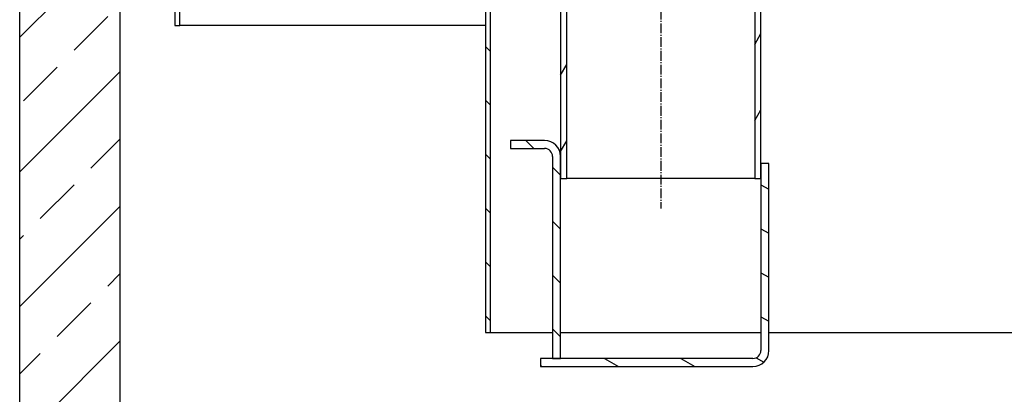
# Model space of a CAD drawing. Extents: x 4513 to 14044, y 25329 to 28122.
# Drawn here: x 5341 to 6324, y 26353 to 26728 of the extents above; entities that cross this region are included whole.
import ezdxf

# ---------------------------------------------------------------- set-up
doc = ezdxf.new("R2010")
doc.units = 0
doc.linetypes.add('AM_DIN_G_W050', pattern=[13.75, 9.75, -1.5, 1, -1.5])
for name, color, linetype in [('0_CZĘŚCI', 7, 'CONTINUOUS'), ('AM_7', 4, 'AM_DIN_G_W050'), ('KRESKOWANIA', 2, 'CONTINUOUS'), ('VIDITELNÁ__ISO_', 7, 'CONTINUOUS'), ('ZBIORNIK', 3, 'CONTINUOUS'), ('ŠRAFY__ISO_', 5, 'CONTINUOUS')]:
    doc.layers.add(name, color=color, linetype=linetype)
pattern_1 = [(135, (4273.83, 22898.637), (-26.94077, -26.94077), [])]

# ---------------------------------------------------------------- blocks, each defined once
blk = doc.blocks.new('A$C728A21DC')
at = {"layer": 'KRESKOWANIA'}
h = blk.add_hatch(dxfattribs=at)
h.set_pattern_fill('ANSI33', color=256, scale=15, style=0)
h.set_pattern_definition([(45, (72662.57, -67612.3), (-67.35192, 67.35192), []), (45, (72729.92, -67612.3), (-67.35192, 67.35192), [47.625, -23.8125])])
edge = h.paths.add_edge_path()
edge.add_line((2340, -394.3), (2440, -394.3))
edge.add_line((2440, -394.3), (2440, 0))
edge.add_line((2440, 0), (2399.28, 0))
edge.add_arc((2399.28, -8), 8, 90, 146.30993)
edge.add_line((2392.63, -3.56), (2377.37, -26.44))
edge.add_arc((2370.72, -22), 8, 270, 326.30993, ccw=False)
edge.add_line((2370.72, -30), (2340, -30))
edge.add_line((2340, -30), (2340, -394.3))
edge = h.paths.add_edge_path()
edge.add_line((2440, -820.3), (2340, -820.3))
edge.add_line((2340, -820.3), (2340, -1400))
edge.add_line((2340, -1400), (1820, -1630))
edge.add_line((1820, -1630), (1220, -1630))
edge.add_line((1220, -1630), (1220, -1780))
edge.add_line((1220, -1780), (2425, -1780))
edge.add_arc((2425, -1765), 15, 270, 360)
edge.add_line((2440, -1765), (2440, -820.3))
edge = h.paths.add_edge_path()
edge.add_line((100, -719.85), (0, -719.85))
edge.add_line((0, -719.85), (0, -1765))
edge.add_arc((15, -1765), 15, 180, 270)
edge.add_line((15, -1780), (1220, -1780))
edge.add_line((1220, -1780), (1220, -1630))
edge.add_line((1220, -1630), (620, -1630))
edge.add_line((620, -1630), (100, -1400))
edge.add_line((100, -1400), (100, -719.85))
edge = h.paths.add_edge_path()
edge.add_line((0, -293.85), (100, -293.85))
edge.add_line((100, -293.85), (100, -30))
edge.add_line((100, -30), (69.28, -30))
edge.add_arc((69.28, -22), 8, 213.69007, 270, ccw=False)
edge.add_line((62.63, -26.44), (47.37, -3.56))
edge.add_arc((40.72, -8), 8, 33.69007, 90)
edge.add_line((40.72, 0), (0, 0))
edge.add_line((0, 0), (0, -293.85))
at = {"layer": 'ZBIORNIK'}
for p, q in [((0, -1765), (0, 0)), ((100, -30), (100, -1400))]:
    blk.add_line(p, q, dxfattribs=at)

msp = doc.modelspace()

# ---------------------------------------------------------------- hatches: boundary and pattern name
at = {"layer": 'ŠRAFY__ISO_'}
h = msp.add_hatch(dxfattribs=at)
h.set_pattern_fill('ANSI31', color=256, scale=304.8, style=0)
h.set_pattern_definition([(45, (4273.83, 22898.637), (-26.94077, 26.94077), [])])
h.paths.add_polyline_path([(5500.66, 26842.08), (5495.66, 26842.08), (5495.66, 26722.08), (5500.66, 26722.08), (5500.66, 26732.08), (5500.66, 26737.08)])
h.paths.add_polyline_path([(5495.66, 27282.08), (5500.66, 27282.08), (5500.66, 27312.08), (5500.66, 27317.08), (5500.66, 27327.08), (5495.66, 27327.08)])
h.paths.add_polyline_path([(7625.66, 27327.08), (7620.66, 27327.08), (7620.66, 27317.08), (7620.66, 27312.08), (7620.66, 27182.08), (7625.66, 27182.08), (7625.66, 27282.08)])
h.paths.add_polyline_path([(7625.66, 26722.08), (7625.66, 26742.08), (7620.66, 26742.08), (7620.66, 26737.08), (7620.66, 26732.08), (7620.66, 26722.08)])
h = msp.add_hatch(dxfattribs=at)
h.set_pattern_fill('ANSI31', color=256, scale=304.8, angle=90, style=0)
h.set_pattern_definition(pattern_1)
h.paths.add_polyline_path([(7315.66, 27327.08), (7310.66, 27327.08), (7310.66, 27061.58), (7315.66, 27061.58), (7315.66, 27312.08), (7315.66, 27317.08)])
h.paths.add_polyline_path([(5810.66, 27327.08), (5805.66, 27327.08), (5805.66, 27317.08), (5805.66, 27312.08), (5805.66, 27137.08), (5805.66, 27127.08), (5805.66, 27081.58), (5810.66, 27081.58)])
h.paths.add_polyline_path([(7315.66, 26415.08), (7315.66, 26732.08), (7315.66, 26737.08), (7315.66, 26836.58), (7310.66, 26836.58), (7310.66, 26415.08)])
h.paths.add_polyline_path([(5805.66, 26856.58), (5805.66, 26737.08), (5805.66, 26732.08), (5805.66, 26415.08), (5810.66, 26415.08), (5810.66, 26856.58)])
h = msp.add_hatch(dxfattribs=at)
h.set_pattern_fill('ANSI31', color=256, scale=304.8, angle=15, style=0)
h.set_pattern_definition([(60, (4273.83, 22898.637), (-32.99557, 19.05), [])])
h.paths.add_polyline_path([(6080.66, 27069.08), (6074.46, 27062.88), (6074.46, 26569.08), (6080.66, 26569.08), (6080.66, 26584.08)])
h.paths.add_polyline_path([(5886.86, 26875.28), (5880.66, 26869.08), (5880.66, 26591.08), (5880.66, 26569.08), (5886.86, 26569.08)])
h = msp.add_hatch(dxfattribs=at)
h.set_pattern_fill('ANSI31', color=256, scale=304.8, angle=90, style=0)
h.set_pattern_definition(pattern_1)
edge = h.paths.add_edge_path()
edge.add_line((5872.66, 26389.08), (5880.66, 26389.08))
edge.add_line((5880.66, 26389.08), (5880.66, 26569.08))
edge.add_line((5880.66, 26569.08), (5880.66, 26591.08))
edge.add_ellipse((5864.66, 26591.08), major_axis=(16, 0), ratio=1, start_angle=0, end_angle=90)
edge.add_line((5864.66, 26607.08), (5830.66, 26607.08))
edge.add_line((5830.66, 26607.08), (5830.66, 26599.08))
edge.add_line((5830.66, 26599.08), (5864.66, 26599.08))
edge.add_ellipse((5864.66, 26591.08), major_axis=(0, 8), ratio=1, start_angle=270, end_angle=360, ccw=False)
edge.add_line((5872.66, 26591.08), (5872.66, 26389.08))
h = msp.add_hatch(dxfattribs=at)
h.set_pattern_fill('ANSI31', color=256, scale=304.8, angle=105, style=0)
h.set_pattern_definition([(150, (4273.83, 22898.637), (-19.05, -32.99557), [])])
edge = h.paths.add_edge_path()
edge.add_line((5860.66, 26389.08), (5860.66, 26381.08))
edge.add_line((5860.66, 26381.08), (6072.66, 26381.08))
edge.add_ellipse((6072.66, 26397.08), major_axis=(0, -16), ratio=1, start_angle=0, end_angle=90)
edge.add_line((6088.66, 26397.08), (6088.66, 26584.08))
edge.add_line((6088.66, 26584.08), (6080.66, 26584.08))
edge.add_line((6080.66, 26584.08), (6080.66, 26569.08))
edge.add_line((6080.66, 26569.08), (6080.66, 26397.08))
edge.add_ellipse((6072.66, 26397.08), major_axis=(8, 0), ratio=1, start_angle=270, end_angle=360, ccw=False)
edge.add_line((6072.66, 26389.08), (5880.66, 26389.08))
edge.add_line((5880.66, 26389.08), (5872.66, 26389.08))
edge.add_line((5872.66, 26389.08), (5860.66, 26389.08))

# ---------------------------------------------------------------- linework, layer by layer
at = {"layer": 'AM_7'}
msp.add_line((5980.66, 26999.08), (5980.66, 26539.08), dxfattribs=at)
at = {"layer": 'VIDITELNÁ__ISO_'}
for p, q in [((6074.46, 27062.88), (6074.46, 26569.08)), ((6080.66, 26569.08), (6080.66, 27069.08)), ((5886.86, 26569.08), (5886.86, 26875.28)), ((5880.66, 26869.08), (5880.66, 26569.08)), ((5805.66, 26856.58), (5805.66, 26415.08)), ((5810.66, 26415.08), (5810.66, 26856.58)), ((5495.66, 26842.08), (5495.66, 26722.08)), ((5500.66, 26722.08), (5500.66, 26842.08)), ((5495.66, 26722.08), (5500.66, 26722.08)), ((5805.66, 26722.08), (5500.66, 26722.08)), ((5864.66, 26607.08), (5830.66, 26607.08)), ((5830.66, 26607.08), (5830.66, 26599.08)), ((5830.66, 26599.08), (5864.66, 26599.08)), ((5872.66, 26591.08), (5872.66, 26389.08)), ((5880.66, 26389.08), (5880.66, 26591.08)), ((6088.66, 26584.08), (6080.66, 26584.08)), ((6080.66, 26584.08), (6080.66, 26397.08)), ((6088.66, 26397.08), (6088.66, 26584.08)), ((5880.66, 26569.08), (5886.86, 26569.08)), ((6074.46, 26569.08), (5886.86, 26569.08)), ((6074.46, 26569.08), (6080.66, 26569.08)), ((5805.66, 26415.08), (5810.66, 26415.08)), ((5810.66, 26415.08), (5872.66, 26415.08)), ((5880.66, 26415.08), (6080.66, 26415.08)), ((6088.66, 26415.08), (6558.95, 26415.08)), ((5860.66, 26389.08), (5860.66, 26381.08)), ((6072.66, 26389.08), (5860.66, 26389.08)), ((5872.66, 26389.08), (5880.66, 26389.08)), ((5860.66, 26381.08), (6072.66, 26381.08))]:
    msp.add_line(p, q, dxfattribs=at)
for centre, radius, start, end in [((5864.66, 26591.08), 16, 0, 90), ((5864.66, 26591.08), 8, 0, 90), ((6072.66, 26397.08), 16, 270, 0), ((6072.66, 26397.08), 8, 270, 0)]:
    msp.add_arc(centre, radius, start, end, dxfattribs=at)

# ---------------------------------------------------------------- block references
at = {"layer": '0_CZĘŚCI'}
msp.add_blockref('A$C728A21DC', (5340.66, 27569.38), dxfattribs=at)

doc.saveas('drawing.dxf')
